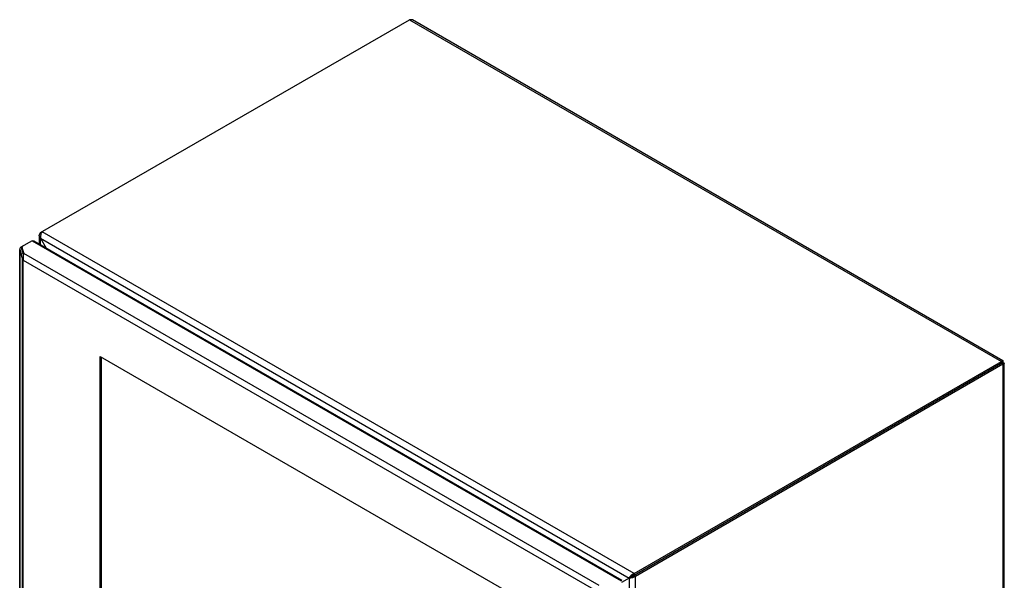
# Model space of a CAD drawing. Units: millimetres. Extents: x 104 to 806, y 148 to 1122.
# Drawn here: x 104 to 806, y 722 to 1122 of the extents above; entities that cross this region are included whole.
import ezdxf

# ---------------------------------------------------------------- set-up
doc = ezdxf.new("R2010")
doc.units = ezdxf.units.MM
doc.header["$LTSCALE"] = 82.615814
doc.layers.get('0').update_dxf_attribs({"linetype": 'CONTINUOUS'})

msp = doc.modelspace()

# ---------------------------------------------------------------- linework, layer by layer
at = {"color": 7, "linetype": 'CONTINUOUS'}
for p, q in [((118.84, 970.04), (381.96, 1121.94)), ((381.96, 1121.94), (804.1, 878.22)), ((384.16, 1121.76), (381.96, 1121.94)), ((805.1, 878.73), (384.16, 1121.76)), ((117.91, 968.04), (118.84, 970.04)), ((119.37, 969.73), (118.84, 970.04)), ((542.05, 726.93), (119.9, 970.65)), ((112.83, 964.28), (104.81, 959.65)), ((112.83, 964.28), (532.85, 721.78)), ((112.83, 964.28), (113.98, 964.15)), ((113.98, 964.15), (533.3, 722.06)), ((117.91, 967.34), (117.91, 961.88)), ((118.84, 961.34), (118.84, 966.04)), ((118.84, 966.04), (122.91, 959)), ((118.84, 966.04), (538.58, 723.7)), ((103.93, 958.42), (103.93, 391.77)), ((103.93, 958.42), (103.98, 958.12)), ((103.98, 391.47), (103.98, 958.12)), ((103.98, 958.12), (104.92, 955.04)), ((104.92, 955.04), (106.39, 955.19)), ((105.66, 952.35), (104.92, 955.04)), ((105.45, 958.27), (105.43, 958.42)), ((105.87, 960.26), (105.45, 959.5)), ((105.45, 958.27), (105.45, 959.5)), ((105.45, 959.5), (106.77, 955.2)), ((106.58, 954.59), (105.45, 958.27)), ((106.39, 955.19), (106.57, 954.56)), ((517.13, 718.28), (106.77, 955.2)), ((106.32, 952.41), (105.66, 952.35)), ((105.66, 952.35), (105.66, 386.22)), ((106.49, 386.26), (106.49, 950.46)), ((106.49, 950.46), (513.16, 715.68)), ((161.33, 391.75), (161.33, 881.65)), ((161.33, 881.65), (458.32, 710.19)), ((162.39, 392.36), (162.39, 881.03)), ((542.05, 726.93), (804.1, 878.22)), ((804.1, 878.22), (804.1, 877)), ((805.1, 878.73), (805.16, 877.61)), ((542.05, 725.7), (805.16, 877.61)), ((543.11, 725.09), (805.16, 876.39)), ((804.1, 877), (805.16, 876.39)), ((805.16, 877.61), (806.1, 877)), ((805.16, 876.39), (805.16, 307.29)), ((806.1, 309.29), (806.1, 877)), ((538.58, 723.7), (532.99, 720.47)), ((539.64, 724.32), (538.58, 723.7)), ((538.58, 723.7), (538.58, 689.99)), ((542.05, 725.7), (542.05, 726.93)), ((543.11, 725.09), (542.05, 725.7)), ((543.11, 155.99), (543.11, 725.09))]:
    msp.add_line(p, q, dxfattribs=at)
for centre, radius, start, end in [((109.37, 952.94), 3.75, 189.02085, 192.28955), ((112.03, 951.87), 5.74, 174.59188, 181.22307), ((113.74, 952.67), 7.42, 173.67484, 181.07481), ((113.35, 952.67), 7.04, 181.10906, 182.11229), ((113.66, 952.69), 7.34, 166.17677, 173.75214), ((113.19, 952.8), 6.86, 164.68294, 166.14452)]:
    msp.add_arc(centre, radius, start, end, dxfattribs=at)
for points, knots in [([(119.4, 969.89), (119.34, 969.79), (119.14, 969.38), (118.99, 968.95), (118.9, 968.61)], [0, 0, 0, 0, 0.236996, 1, 1, 1, 1]), ([(119.9, 970.65), (119.86, 970.6), (119.67, 970.36), (119.51, 970.1), (119.4, 969.89)], [0, 0, 0, 0, 0.227236, 1, 1, 1, 1]), ([(118.84, 966.04), (118.74, 966.14), (118.36, 966.54), (118.08, 967.05), (117.98, 967.44)], [0, 0, 0, 0, 0.263323, 1, 1, 1, 1]), ([(118.9, 968.61), (118.74, 967.98), (118.65, 967.09), (118.79, 966.24), (118.84, 966.04)], [0, 0, 0, 0, 0.75723, 1, 1, 1, 1]), ([(104.5, 959.44), (104.41, 959.37), (104.12, 959.1), (103.93, 958.71), (103.93, 958.42)], [0, 0, 0, 0, 0.28419, 1, 1, 1, 1]), ([(804.1, 878.22), (804.16, 878.29), (804.35, 878.5), (804.58, 878.68), (804.77, 878.74)], [0, 0, 0, 0, 0.302329, 1, 1, 1, 1]), ([(804.1, 877), (804.13, 877.04), (804.22, 877.15), (804.3, 877.28), (804.34, 877.37)], [0, 0, 0, 0, 0.332923, 1, 1, 1, 1]), ([(804.1, 877), (804.15, 876.99), (804.29, 876.97), (804.44, 876.96), (804.54, 876.98)], [0, 0, 0, 0, 0.332926, 1, 1, 1, 1]), ([(804.35, 877.43), (804.34, 877.43), (804.32, 877.42), (804.31, 877.4), (804.3, 877.39)], [0, 0, 0, 0, 0.299843, 1, 1, 1, 1]), ([(804.34, 877.37), (804.35, 877.38), (804.35, 877.4), (804.36, 877.43), (804.35, 877.43)], [0, 0, 0, 0, 0.700167, 1, 1, 1, 1]), ([(804.54, 877.02), (804.52, 877.03), (804.48, 877.03), (804.44, 877.03), (804.42, 877.03)], [0, 0, 0, 0, 0.435189, 1, 1, 1, 1]), ([(804.6, 877), (804.6, 877.01), (804.57, 877.02), (804.56, 877.02), (804.54, 877.02)], [0, 0, 0, 0, 0.299818, 1, 1, 1, 1]), ([(804.54, 876.98), (804.56, 876.98), (804.57, 876.98), (804.6, 876.99), (804.6, 877)], [0, 0, 0, 0, 0.700182, 1, 1, 1, 1]), ([(805.94, 876.71), (805.9, 876.67), (805.67, 876.51), (805.39, 876.43), (805.16, 876.39)], [0, 0, 0, 0, 0.198965, 1, 1, 1, 1]), ([(538.58, 723.7), (538.61, 723.78), (538.73, 724.09), (538.89, 724.38), (539.04, 724.6)], [0, 0, 0, 0, 0.225881, 1, 1, 1, 1]), ([(539.58, 723.65), (539.49, 723.64), (539.16, 723.64), (538.82, 723.66), (538.58, 723.7)], [0, 0, 0, 0, 0.272757, 1, 1, 1, 1]), ([(542.05, 725.7), (541.79, 725.67), (540.88, 725.42), (540.07, 724.84), (539.64, 724.32)], [0, 0, 0, 0, 0.278932, 1, 1, 1, 1]), ([(539.64, 724.32), (539.83, 724.35), (540.74, 724.57), (541.6, 725.11), (542.05, 725.7)], [0, 0, 0, 0, 0.202316, 1, 1, 1, 1])]:
    msp.add_open_spline(points, degree=3, knots=knots, dxfattribs=at)
for points in [[(117.98, 967.44), (117.93, 967.63), (117.91, 967.84), (117.91, 968.04)], [(104.81, 959.65), (104.7, 959.59), (104.6, 959.52), (104.5, 959.44)], [(105.43, 958.42), (105.43, 958.47), (105.44, 958.52), (105.45, 958.56)], [(106.77, 955.2), (106.69, 955.01), (106.63, 954.81), (106.57, 954.61)], [(106.11, 951.05), (105.92, 951.39), (105.78, 951.76), (105.7, 952.14)], [(106.49, 950.46), (106.35, 950.65), (106.22, 950.85), (106.11, 951.05)], [(106.3, 951.74), (106.3, 951.52), (106.32, 951.3), (106.35, 951.09)], [(106.35, 951.09), (106.38, 950.87), (106.43, 950.66), (106.49, 950.46)], [(804.77, 878.74), (804.87, 878.78), (805, 878.79), (805.1, 878.73)], [(804.21, 877.25), (804.17, 877.17), (804.13, 877.09), (804.1, 877)], [(804.42, 877.03), (804.31, 877.03), (804.21, 877.02), (804.1, 877)], [(804.3, 877.39), (804.27, 877.35), (804.24, 877.3), (804.21, 877.25)], [(806.1, 877), (806.1, 876.89), (806.03, 876.78), (805.94, 876.71)], [(539.04, 724.6), (539.27, 724.96), (539.54, 725.29), (539.85, 725.59)], [(540.85, 723.86), (540.44, 723.74), (540.01, 723.67), (539.58, 723.65)], [(539.85, 725.59), (540.32, 726.05), (540.88, 726.45), (541.48, 726.72)], [(542.65, 724.71), (542.11, 724.32), (541.49, 724.03), (540.85, 723.86)], [(541.48, 726.72), (541.67, 726.8), (541.86, 726.87), (542.05, 726.93)], [(543.11, 725.09), (542.96, 724.95), (542.81, 724.82), (542.65, 724.71)]]:
    msp.add_open_spline(points, degree=3, dxfattribs=at)

doc.saveas('drawing.dxf')
